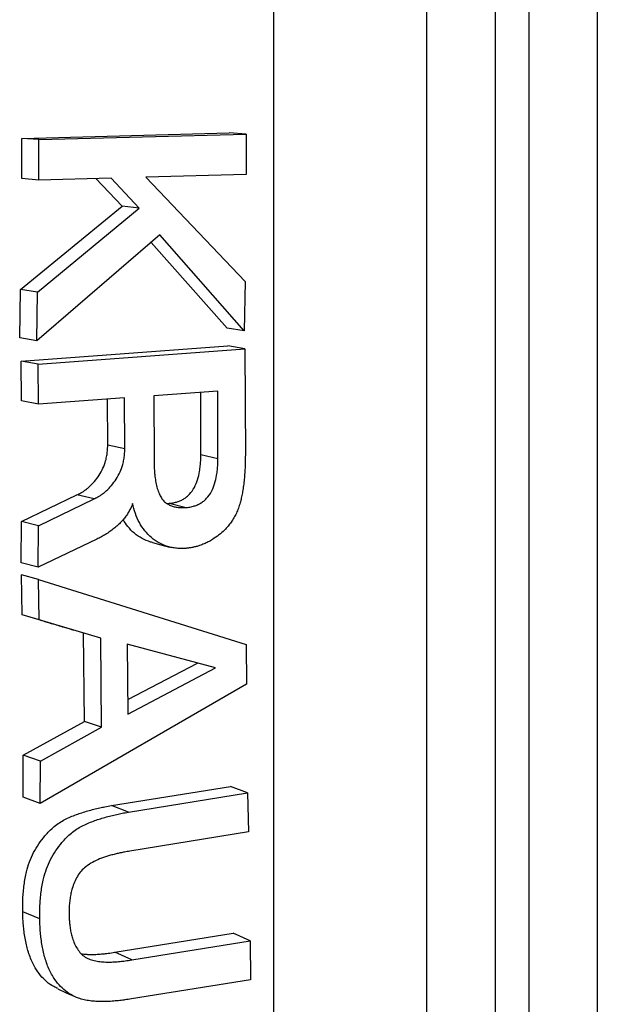
# Model space of a CAD drawing. Units: millimetres. Extents: x 0 to 420, y 0 to 297.
# Drawn here: x 274 to 278, y 235 to 242 of the extents above; entities that cross this region are included whole.
import ezdxf

# ---------------------------------------------------------------- set-up
doc = ezdxf.new("R2010")
doc.units = ezdxf.units.MM

msp = doc.modelspace()

# ---------------------------------------------------------------- linework, layer by layer
at = {"color": 7, "linetype": 'Continuous', "lineweight": 25}
for p, q in [((276.001, 265.3049), (276.001, 215.6866)), ((277.626, 252.2697), (277.626, 216.1721)), ((277.876, 216.1721), (277.876, 252.2697)), ((277.126, 216.6334), (277.126, 252.1015)), ((278.376, 252.1015), (278.376, 216.6334)), ((274.1551, 241.3993), (275.6755, 241.4394)), ((274.2801, 241.3899), (275.8005, 241.43)), ((275.8005, 241.43), (275.6755, 241.4394)), ((275.8005, 241.43), (275.8001, 241.1339)), ((274.1547, 241.1055), (274.1551, 241.3993)), ((274.2801, 241.3899), (274.1551, 241.3993)), ((274.2797, 241.0939), (274.2801, 241.3899)), ((275.8001, 241.1339), (275.0655, 241.1145)), ((274.2797, 241.0939), (274.1547, 241.1055)), ((274.8105, 241.1077), (274.2797, 241.0939)), ((274.8921, 240.9018), (274.6993, 241.1048)), ((275.0171, 240.8884), (274.8105, 241.1077)), ((275.0655, 241.1145), (275.7925, 240.3494)), ((274.1468, 240.2914), (274.8921, 240.9018)), ((274.2718, 240.2735), (275.0171, 240.8884)), ((275.0171, 240.8884), (274.8921, 240.9018)), ((275.1684, 240.6913), (274.2651, 239.9162)), ((275.6608, 240.0085), (275.1049, 240.6368)), ((275.7858, 239.9878), (275.1684, 240.6913)), ((275.7925, 240.3494), (275.7858, 239.9878)), ((274.1401, 239.9368), (274.1468, 240.2914)), ((274.2718, 240.2735), (274.1468, 240.2914)), ((274.2651, 239.9162), (274.2718, 240.2735)), ((275.7858, 239.9878), (275.6608, 240.0085)), ((274.2651, 239.9162), (274.1401, 239.9368)), ((274.1503, 239.7666), (275.6657, 239.8779)), ((274.2753, 239.7447), (275.7907, 239.8561)), ((275.7907, 239.8561), (275.6657, 239.8779)), ((275.7907, 239.8561), (275.795, 239.078)), ((274.1528, 239.4753), (274.1503, 239.7666)), ((274.2753, 239.7447), (274.1503, 239.7666)), ((274.2778, 239.4511), (274.2753, 239.7447)), ((275.5923, 239.5478), (275.1234, 239.5134)), ((275.4689, 239.0819), (275.4674, 239.5386)), ((275.5939, 239.0539), (275.5923, 239.5478)), ((274.2778, 239.4511), (274.1528, 239.4753)), ((274.9094, 239.4976), (274.2778, 239.4511)), ((274.786, 239.1519), (274.7845, 239.4884)), ((274.911, 239.1249), (274.9094, 239.4976)), ((275.1234, 239.5134), (275.1251, 239.0547)), ((274.911, 239.1249), (274.786, 239.1519)), ((275.4689, 239.0819), (275.5939, 239.0539)), ((274.1529, 238.5921), (274.5604, 238.7865)), ((274.2779, 238.5612), (274.6854, 238.7568)), ((274.6854, 238.7568), (274.5604, 238.7865)), ((275.2189, 238.7245), (275.2355, 238.725)), ((275.2355, 238.725), (275.3605, 238.6944)), ((274.1499, 238.2901), (274.1529, 238.5921)), ((274.2779, 238.5612), (274.1529, 238.5921)), ((274.2749, 238.2568), (274.2779, 238.5612)), ((274.7051, 238.4616), (274.2749, 238.2568)), ((274.2749, 238.2568), (274.1499, 238.2901)), ((274.158, 237.9078), (274.1524, 238.2007)), ((274.2774, 238.1667), (274.1524, 238.2007)), ((274.2774, 238.1667), (275.8012, 237.6903)), ((274.283, 237.8716), (274.2774, 238.1667)), ((274.2928, 237.8684), (274.158, 237.9078)), ((274.283, 237.8716), (274.158, 237.9078)), ((274.7343, 237.7381), (274.283, 237.8716)), ((274.6148, 237.1268), (274.6093, 237.7756)), ((274.7398, 237.0842), (274.7343, 237.7381)), ((275.5766, 237.5184), (274.9291, 237.692)), ((274.9291, 237.692), (274.9336, 237.1796)), ((275.8012, 237.6903), (275.8038, 237.3992)), ((274.9327, 237.2866), (275.4435, 237.5541)), ((274.9336, 237.1796), (275.5766, 237.5184)), ((275.8038, 237.3992), (274.291, 236.526)), ((274.1667, 236.8804), (274.6148, 237.1268)), ((274.2917, 236.8363), (274.7398, 237.0842)), ((274.7398, 237.0842), (274.6148, 237.1268)), ((274.166, 236.5725), (274.1667, 236.8804)), ((274.2917, 236.8363), (274.1667, 236.8804)), ((274.291, 236.526), (274.2917, 236.8363)), ((274.8138, 236.5098), (275.6858, 236.651)), ((275.8108, 236.6037), (275.6858, 236.651)), ((274.9388, 236.4623), (275.8108, 236.6037)), ((275.8108, 236.6037), (275.8179, 236.3171)), ((274.291, 236.526), (274.166, 236.5725)), ((274.9388, 236.4623), (274.8138, 236.5098)), ((275.8179, 236.3171), (274.9488, 236.1762)), ((274.2873, 235.6796), (274.1623, 235.7326)), ((274.8371, 235.4351), (275.7064, 235.5757)), ((275.8314, 235.5198), (275.7064, 235.5757)), ((274.9621, 235.3791), (275.8314, 235.5198)), ((275.8314, 235.5198), (275.8337, 235.2345)), ((274.9621, 235.3791), (274.8371, 235.4351)), ((275.8337, 235.2345), (274.9613, 235.0934))]:
    msp.add_line(p, q, dxfattribs=at)
at = {"color": 7, "linetype": 'Continuous', "lineweight": 25, "flags": 128}
for points in [[(275.1129, 238.4379), (275.1758, 238.4214), (275.2387, 238.4049)], [(274.4189, 235.1682), (274.482, 235.1392), (274.5451, 235.1101)]]:
    msp.add_lwpolyline(points, dxfattribs=at)
at = {"color": 7, "linetype": 'Continuous', "lineweight": 25}
for points, knots in [([(274.5604, 238.7865), (274.5695, 238.7914), (274.5852, 238.7998), (274.6083, 238.8132), (274.6293, 238.828), (274.6574, 238.8513), (274.69, 238.8848), (274.7239, 238.9309), (274.7519, 238.9817), (274.7698, 239.0305), (274.7797, 239.0732), (274.7844, 239.1118), (274.7854, 239.1376), (274.786, 239.1519)], [0, 0, 0, 0, 0.072865, 0.125069, 0.186992, 0.25012, 0.37452, 0.500075, 0.626771, 0.749937, 0.833652, 0.907389, 1, 1, 1, 1]), ([(274.6854, 238.7568), (274.6945, 238.7617), (274.7102, 238.7702), (274.7333, 238.7837), (274.7543, 238.7986), (274.7824, 238.8221), (274.8151, 238.8558), (274.849, 238.9023), (274.8769, 238.9534), (274.8948, 239.0026), (274.9047, 239.0456), (274.9094, 239.0846), (274.9104, 239.1105), (274.911, 239.1249)], [0, 0, 0, 0, 0.072621, 0.124628, 0.186399, 0.249347, 0.373579, 0.499058, 0.625865, 0.749236, 0.83319, 0.907137, 1, 1, 1, 1]), ([(275.1251, 239.0547), (275.1252, 239.0419), (275.1255, 239.0194), (275.1267, 238.9848), (275.1288, 238.9529), (275.1322, 238.9158), (275.1383, 238.8761), (275.1484, 238.8333), (275.1615, 238.7957), (275.1778, 238.765), (275.1972, 238.7409), (275.2202, 238.7222), (275.246, 238.7082), (275.2737, 238.6999), (275.3022, 238.6944), (275.3313, 238.693), (275.3508, 238.6939), (275.3605, 238.6944)], [0, 0, 0, 0, 0.071477, 0.125445, 0.193408, 0.250885, 0.335078, 0.42071, 0.501529, 0.56595, 0.626509, 0.689741, 0.751056, 0.813307, 0.875543, 0.937763, 1, 1, 1, 1]), ([(275.2355, 238.725), (275.2445, 238.726), (275.2624, 238.7279), (275.2893, 238.7334), (275.3155, 238.7427), (275.341, 238.7548), (275.3646, 238.7717), (275.3939, 238.7978), (275.4231, 238.8401), (275.4464, 238.8977), (275.4588, 238.9517), (275.4651, 238.9982), (275.4681, 239.0394), (275.4686, 239.0668), (275.4689, 239.0819)], [0, 0, 0, 0, 0.062566, 0.125108, 0.187648, 0.250166, 0.312691, 0.375208, 0.499904, 0.624754, 0.749759, 0.833496, 0.908407, 1, 1, 1, 1]), ([(275.795, 239.078), (275.7948, 239.0604), (275.7943, 239.029), (275.7928, 238.9818), (275.7902, 238.9364), (275.7859, 238.8896), (275.7802, 238.8443), (275.7734, 238.802), (275.7657, 238.7633), (275.7565, 238.7261), (275.7447, 238.6894), (275.7299, 238.6531), (275.7118, 238.6183), (275.6911, 238.5865), (275.6677, 238.5563), (275.6384, 238.5248), (275.601, 238.4917), (275.5605, 238.4638), (275.5239, 238.442), (275.4916, 238.4275), (275.4626, 238.4159), (275.4344, 238.4077), (275.4092, 238.4021), (275.3833, 238.3978), (275.3663, 238.3961), (275.3579, 238.3952)], [0, 0, 0, 0, 0.056452, 0.10077, 0.151228, 0.20173, 0.250859, 0.296561, 0.338318, 0.376235, 0.418321, 0.461, 0.50142, 0.543869, 0.583719, 0.626359, 0.686013, 0.751019, 0.794405, 0.832794, 0.875545, 0.904722, 0.937776, 0.968887, 1, 1, 1, 1]), ([(275.3605, 238.6944), (275.3672, 238.6951), (275.3793, 238.6965), (275.3972, 238.6993), (275.4173, 238.7039), (275.4405, 238.7122), (275.466, 238.7244), (275.4896, 238.7414), (275.5189, 238.7677), (275.5481, 238.8103), (275.5714, 238.8684), (275.5838, 238.9228), (275.5901, 238.9697), (275.5931, 239.0112), (275.5936, 239.0387), (275.5939, 239.0539)], [0, 0, 0, 0, 0.046137, 0.084067, 0.124559, 0.186837, 0.249124, 0.311472, 0.373871, 0.498557, 0.623622, 0.748965, 0.832958, 0.90811, 1, 1, 1, 1]), ([(274.9685, 238.7242), (274.9623, 238.7087), (274.95, 238.6777), (274.9268, 238.6407), (274.9043, 238.6106), (274.8829, 238.5866), (274.8586, 238.5629), (274.8313, 238.5398), (274.8012, 238.5176), (274.7704, 238.4974), (274.7382, 238.4789), (274.7166, 238.4676), (274.7051, 238.4616)], [0, 0, 0, 0, 0.124445, 0.250454, 0.330261, 0.413454, 0.500597, 0.59595, 0.697322, 0.799552, 0.893624, 1, 1, 1, 1]), ([(275.3579, 238.3952), (275.3466, 238.3947), (275.324, 238.3936), (275.2902, 238.3952), (275.257, 238.4), (275.2137, 238.4112), (275.1615, 238.4325), (275.1053, 238.472), (275.0564, 238.5224), (275.0162, 238.5823), (274.9861, 238.6503), (274.9744, 238.6995), (274.9685, 238.7242)], [0, 0, 0, 0, 0.062352, 0.124695, 0.187109, 0.249417, 0.374124, 0.498977, 0.623946, 0.750001, 0.874538, 1, 1, 1, 1]), ([(275.113, 238.4383), (275.1085, 238.4393), (275.0824, 238.4457), (275.0366, 238.4653), (274.9805, 238.5042), (274.9335, 238.551), (274.91, 238.5884), (274.8992, 238.6056)], [0, 0, 0, 0, 0.050841, 0.297689, 0.544531, 0.791279, 1, 1, 1, 1]), ([(274.292, 237.8686), (274.3185, 237.8608), (274.3609, 237.8484), (274.4188, 237.8314), (274.4742, 237.8151), (274.5138, 237.8033), (274.5378, 237.7962)], [0, 0, 0, 0, 0.322114, 0.514615, 0.706162, 1, 1, 1, 1]), ([(274.1623, 235.7326), (274.1623, 235.7506), (274.1622, 235.7829), (274.1635, 235.8316), (274.1667, 235.8793), (274.1722, 235.929), (274.1799, 235.9779), (274.1917, 236.034), (274.2105, 236.0973), (274.2403, 236.1665), (274.2799, 236.2299), (274.3194, 236.2827), (274.358, 236.3245), (274.3935, 236.3571), (274.4315, 236.3848), (274.4712, 236.4087), (274.5129, 236.4275), (274.5549, 236.4439), (274.5973, 236.4586), (274.6401, 236.4717), (274.6835, 236.4835), (274.7255, 236.4935), (274.7688, 236.502), (274.7977, 236.507), (274.8138, 236.5098)], [0, 0, 0, 0, 0.046476, 0.083278, 0.125033, 0.168435, 0.210064, 0.250057, 0.312531, 0.374979, 0.437452, 0.499939, 0.541706, 0.583143, 0.624922, 0.665741, 0.707205, 0.749925, 0.790155, 0.83182, 0.874963, 0.916401, 0.953569, 1, 1, 1, 1]), ([(274.2873, 235.6796), (274.2873, 235.6978), (274.2872, 235.7304), (274.2885, 235.7795), (274.2917, 235.8275), (274.2972, 235.8776), (274.3049, 235.9269), (274.3167, 235.9834), (274.3355, 236.0471), (274.3653, 236.1168), (274.4049, 236.1807), (274.4443, 236.2338), (274.483, 236.2759), (274.5185, 236.3088), (274.5567, 236.3367), (274.5962, 236.3607), (274.638, 236.3795), (274.6799, 236.3961), (274.7224, 236.4108), (274.7651, 236.424), (274.8086, 236.4359), (274.8506, 236.4459), (274.8938, 236.4544), (274.9227, 236.4595), (274.9388, 236.4623)], [0, 0, 0, 0, 0.046664, 0.083614, 0.125528, 0.169104, 0.210888, 0.251016, 0.313687, 0.376282, 0.438834, 0.501345, 0.54275, 0.584916, 0.626181, 0.666917, 0.708263, 0.750815, 0.790945, 0.832465, 0.875418, 0.916764, 0.953804, 1, 1, 1, 1]), ([(274.9488, 236.1762), (274.9356, 236.1739), (274.912, 236.1698), (274.8786, 236.1635), (274.8473, 236.1565), (274.8156, 236.1485), (274.7747, 236.1365), (274.7271, 236.12), (274.6736, 236.0957), (274.6275, 236.0666), (274.5896, 236.0318), (274.5627, 235.9919), (274.5406, 235.9489), (274.5257, 235.9068), (274.5155, 235.8667), (274.5088, 235.829), (274.5045, 235.7913), (274.5024, 235.753), (274.5023, 235.7278), (274.5023, 235.7144)], [0, 0, 0, 0, 0.059371, 0.106066, 0.150207, 0.200368, 0.249337, 0.335527, 0.417918, 0.498686, 0.561043, 0.623536, 0.686157, 0.74885, 0.796528, 0.847536, 0.899068, 0.946325, 1, 1, 1, 1]), ([(274.4195, 235.1695), (274.4094, 235.1739), (274.38, 235.1866), (274.337, 235.2188), (274.2914, 235.2649), (274.258, 235.3135), (274.2333, 235.36), (274.2154, 235.4022), (274.2008, 235.4461), (274.1889, 235.4914), (274.1794, 235.538), (274.1721, 235.5861), (274.167, 235.6332), (274.1637, 235.6818), (274.1628, 235.7145), (274.1623, 235.7326)], [0, 0, 0, 0, 0.0544177, 0.1589656, 0.2623776, 0.3690996, 0.4376791, 0.5076247, 0.5793745, 0.6466599, 0.7166943, 0.7896864, 0.8596158, 0.9226226, 1, 1, 1, 1]), ([(274.5023, 235.7144), (274.5027, 235.7008), (274.5036, 235.6753), (274.5068, 235.6372), (274.5119, 235.6004), (274.5194, 235.5641), (274.5303, 235.5261), (274.5459, 235.4877), (274.5682, 235.4501), (274.5907, 235.4226), (274.6125, 235.4051), (274.6355, 235.3912), (274.6675, 235.3783), (274.7077, 235.3692), (274.7498, 235.3644), (274.7912, 235.363), (274.8339, 235.3645), (274.8742, 235.3674), (274.9174, 235.3726), (274.9457, 235.3767), (274.9621, 235.3791)], [0, 0, 0, 0, 0.0536643, 0.100615, 0.1519698, 0.2027462, 0.251101, 0.314188, 0.3763968, 0.4388999, 0.4696356, 0.501365, 0.5607113, 0.6260585, 0.6870601, 0.7507174, 0.8103303, 0.8753626, 0.9281758, 1, 1, 1, 1]), ([(274.9613, 235.0934), (274.945, 235.091), (274.9157, 235.0865), (274.8718, 235.081), (274.8285, 235.077), (274.7836, 235.0743), (274.74, 235.0736), (274.6977, 235.0748), (274.6553, 235.0791), (274.613, 235.0864), (274.5649, 235.1001), (274.5139, 235.1242), (274.4618, 235.1614), (274.4164, 235.2084), (274.383, 235.2573), (274.3583, 235.3042), (274.3404, 235.3467), (274.3258, 235.3909), (274.3139, 235.4366), (274.3044, 235.4836), (274.2971, 235.532), (274.292, 235.5795), (274.2887, 235.6285), (274.2878, 235.6615), (274.2873, 235.6796)], [0, 0, 0, 0, 0.046103, 0.082833, 0.124586, 0.168825, 0.210335, 0.249182, 0.29025, 0.333527, 0.373815, 0.436488, 0.498583, 0.560098, 0.62363, 0.664502, 0.7062, 0.748983, 0.789131, 0.830919, 0.874471, 0.916218, 0.953822, 1, 1, 1, 1]), ([(274.5914, 235.4245), (274.5978, 235.4237), (274.6133, 235.4215), (274.6386, 235.4198), (274.6709, 235.4191), (274.7089, 235.4204), (274.7492, 235.4234), (274.7923, 235.4285), (274.8207, 235.4327), (274.8371, 235.4351)], [0, 0, 0, 0, 0.079608, 0.194146, 0.312246, 0.476393, 0.656124, 0.801661, 1, 1, 1, 1])]:
    msp.add_open_spline(points, degree=3, knots=knots, dxfattribs=at)

doc.saveas('drawing.dxf')
